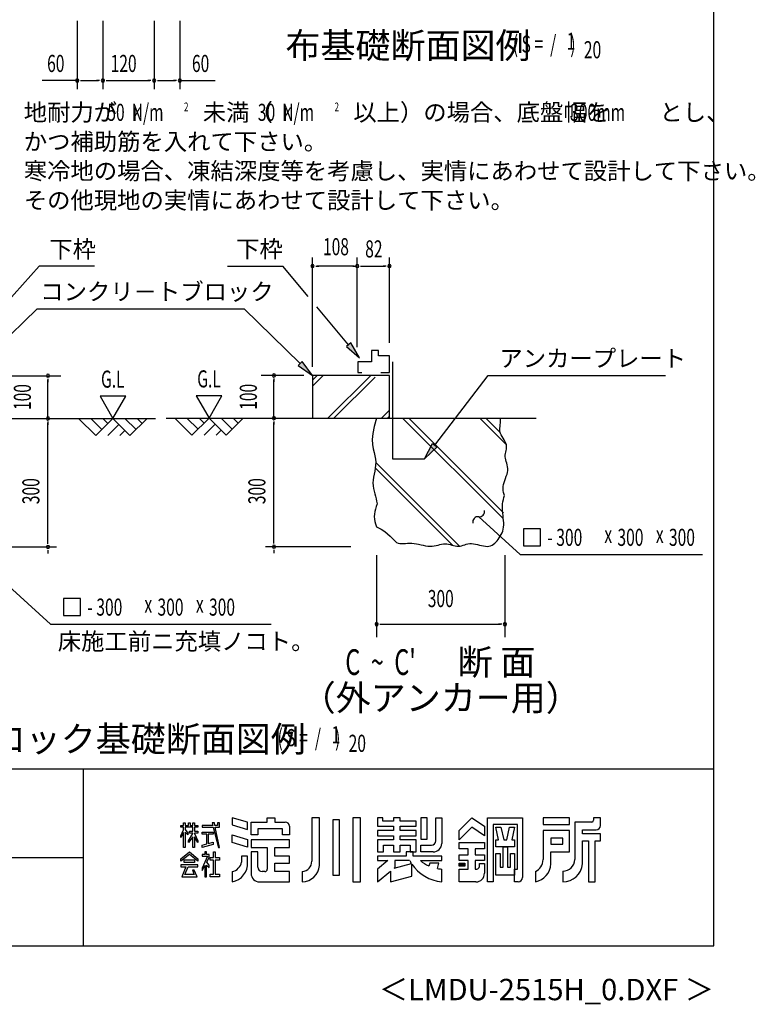
# Model space of a CAD drawing. Extents: x 543 to 20719, y 176 to 14052.
# Drawn here: x 16419 to 20719, y 176 to 5935 of the extents above; entities that cross this region are included whole.
import ezdxf
from ezdxf.enums import TextEntityAlignment as Align

# ---------------------------------------------------------------- set-up
doc = ezdxf.new("R2010")
doc.units = 0
doc.header["$LTSCALE"] = 50
doc.header["$MEASUREMENT"] = 0
for name, color, linetype in [('ANKA_PL', 70, 'CONTINUOUS'), ('FILENAME', 7, 'CONTINUOUS'), ('HIKIDASHI', 6, 'CONTINUOUS'), ('M1', 4, 'CONTINUOUS'), ('SUNPOU', 4, 'CONTINUOUS'), ('U1', 3, 'CONTINUOUS'), ('U2', 4, 'CONTINUOUS'), ('U4', 6, 'CONTINUOUS'), ('WAKUSEN-01', 50, 'CONTINUOUS'), ('WAKUSEN-02', 130, 'CONTINUOUS'), ('YODOROGO', 130, 'CONTINUOUS')]:
    doc.layers.add(name, color=color, linetype=linetype)
doc.styles.add('00', font='ROMANS', dxfattribs={"width": 0.666667, "bigfont": 'BIGFONT'})
doc.styles.add('01', font='ROMANS', dxfattribs={"height": 3, "bigfont": 'BIGFONT'})
doc.styles.add('FILENAME', font='romans', dxfattribs={"height": 125, "bigfont": 'bigfont'})

msp = doc.modelspace()

# ---------------------------------------------------------------- linework, layer by layer
at = {"layer": 'ANKA_PL'}
for p, q in [((18597.8, 3932.7), (18597.8, 3366)), ((18597.8, 3366), (18785.3, 3366))]:
    msp.add_line(p, q, dxfattribs=at)
at = {"layer": 'HIKIDASHI'}
for p, q in [((16150.9, 4066.9), (16532.6, 4492.5)), ((16855.2, 4492.5), (16532.6, 4492.5)), ((17634.1, 4494), (17956.7, 4494)), ((18105.3, 4316), (17956.7, 4494)), ((16193.1, 3923.9), (16520.1, 4244)), ((16520.1, 4244), (17731.7, 4244)), ((18058.8, 3923.9), (17731.7, 4244)), ((18341.2, 4033.2), (18155.3, 4256)), ((18354, 4043.9), (18328.4, 4022.6)), ((18405.3, 3956.5), (18354, 4043.9)), ((18328.4, 4022.6), (18405.3, 3956.5)), ((18070.4, 3935.8), (18047.1, 3912)), ((18130.3, 3854), (18070.4, 3935.8)), ((18047.1, 3912), (18130.3, 3854)), ((18845.9, 3446), (19157.2, 3854)), ((19157.2, 3854), (20193.4, 3854)), ((18785.3, 3366.5), (18832.7, 3456.1)), ((18832.7, 3456.1), (18859.2, 3435.9)), ((18859.2, 3435.9), (18785.3, 3366.5)), ((19102, 3027.6), (19344, 2807.2)), ((15969.8, 2972), (16599, 2399.1)), ((19463.8, 2957.2), (19363.8, 2957.2)), ((19363.8, 2957.2), (19363.8, 2857.2)), ((19463.8, 2857.2), (19463.8, 2957.2)), ((19363.8, 2857.2), (19463.8, 2857.2)), ((19344, 2807.2), (20411.4, 2807.2)), ((16774.7, 2549.1), (16674.7, 2549.1)), ((16674.7, 2549.1), (16674.7, 2449.1)), ((16774.7, 2449.1), (16774.7, 2549.1)), ((16674.7, 2449.1), (16774.7, 2449.1)), ((16599, 2399.1), (17888.8, 2399.1))]:
    msp.add_line(p, q, dxfattribs=at)
for centre, start, end in [((19106.6, 3057.2), 261.23868, 14.12406), ((19097.5, 2997.9), 81.23868, 194.12406)]:
    msp.add_arc(centre, 30, start, end, dxfattribs=at)
for points in [[(18328.4, 4022.6), (18354, 4043.9), (18405.3, 3956.5)], [(18047.1, 3912), (18070.4, 3935.8), (18130.3, 3854)], [(18859.2, 3435.9), (18832.7, 3456.1), (18785.3, 3366.5)]]:
    msp.add_solid(points, dxfattribs=at)
at = {"layer": 'SUNPOU'}
for p, q in [((16754.9, 5928.6), (16754.9, 5528.6)), ((16904.9, 5928.6), (16904.9, 5528.6)), ((17204.9, 5928.6), (17204.9, 5528.6)), ((17354.9, 5928.6), (17354.9, 5528.6)), ((16754.9, 5578.6), (16549.2, 5578.6)), ((16773.6, 5578.6), (16792.4, 5578.6)), ((16779.9, 5578.6), (16879.9, 5578.6)), ((16886.1, 5578.6), (16867.4, 5578.6)), ((16923.6, 5578.6), (16942.4, 5578.6)), ((16929.9, 5578.6), (17179.9, 5578.6)), ((17186.1, 5578.6), (17167.4, 5578.6)), ((17223.6, 5578.6), (17242.4, 5578.6)), ((17229.9, 5578.6), (17329.9, 5578.6)), ((17336.1, 5578.6), (17317.4, 5578.6)), ((17354.9, 5578.6), (17560.5, 5578.6)), ((18130.3, 3904), (18130.3, 4544)), ((18149, 4494), (18167.8, 4494)), ((18367.1, 4494), (18155.3, 4494)), ((18373.4, 4494), (18354.6, 4494)), ((18373.4, 4494), (18354.6, 4494)), ((18367.1, 4494), (18392.1, 4494)), ((18392.1, 4019), (18392.1, 4544)), ((18410.9, 4494), (18429.6, 4494)), ((18417.1, 4494), (18555.3, 4494)), ((18561.5, 4494), (18542.8, 4494)), ((18580.3, 4044), (18580.3, 4544)), ((16172.6, 3852.5), (16659.1, 3852.5)), ((16584.1, 3833.8), (16584.1, 3815)), ((16584.1, 3602.5), (16584.1, 3827.5)), ((18080.3, 3854), (17830.3, 3854)), ((17905.3, 3835.2), (17905.3, 3816.5)), ((17905.3, 3604), (17905.3, 3829)), ((16888.4, 3732.4), (16963.4, 3602.5)), ((17038.4, 3732.4), (16888.4, 3732.4)), ((16963.4, 3602.5), (17038.4, 3732.4)), ((17450.9, 3733.9), (17525.9, 3604)), ((17600.9, 3733.9), (17450.9, 3733.9)), ((17525.9, 3604), (17600.9, 3733.9)), ((16584.1, 3583.8), (16584.1, 3565)), ((16584.1, 2876), (16584.1, 3577.5)), ((17905.3, 3585.2), (17905.3, 3566.5)), ((17905.3, 2877.5), (17905.3, 3579)), ((16584.1, 2869.8), (16584.1, 2888.5)), ((17905.3, 2871.2), (17905.3, 2890)), ((16134.1, 2851), (16634.1, 2851)), ((16584.1, 2832.3), (16584.1, 2813.5)), ((18355.3, 2852.5), (17855.3, 2852.5)), ((17905.3, 2833.8), (17905.3, 2815)), ((18505.3, 2802.5), (18505.3, 2324.1)), ((19255.3, 2802.5), (19255.3, 2324.1)), ((18524, 2399.1), (18542.8, 2399.1)), ((18530.3, 2399.1), (19230.3, 2399.1)), ((19236.5, 2399.1), (19217.8, 2399.1))]:
    msp.add_line(p, q, dxfattribs=at)
for centre, start, end in [((16754.9, 5578.6), 0, 180), ((16904.9, 5578.6), 0, 180), ((16904.9, 5578.6), 0, 180), ((17204.9, 5578.6), 0, 180), ((17204.9, 5578.6), 0, 180), ((17354.9, 5578.6), 0, 180), ((16754.9, 5578.6), 180, 0), ((16904.9, 5578.6), 180, 0), ((16904.9, 5578.6), 180, 0), ((17204.9, 5578.6), 180, 0), ((17204.9, 5578.6), 180, 0), ((17354.9, 5578.6), 180, 0), ((18130.3, 4494), 0, 180), ((18130.3, 4494), 180, 0), ((18392.1, 4494), 0, 180), ((18392.1, 4494), 0, 180), ((18392.1, 4494), 0, 180), ((18392.1, 4494), 180, 0), ((18392.1, 4494), 180, 0), ((18392.1, 4494), 180, 0), ((18580.3, 4494), 0, 180), ((18580.3, 4494), 180, 0), ((16584.1, 3852.5), 90, 270), ((16584.1, 3852.5), 270, 90), ((17905.3, 3854), 90, 270), ((17905.3, 3854), 270, 90), ((16584.1, 3602.5), 90, 270), ((16584.1, 3602.5), 270, 90), ((17905.3, 3604), 90, 270), ((17905.3, 3604), 270, 90), ((16584.1, 2851), 90, 270), ((16584.1, 2851), 90, 270), ((16584.1, 2851), 270, 90), ((16584.1, 2851), 270, 90), ((17905.3, 2852.5), 90, 270), ((17905.3, 2852.5), 90, 270), ((17905.3, 2852.5), 270, 90), ((17905.3, 2852.5), 270, 90), ((18505.3, 2399.1), 0, 180), ((18505.3, 2399.1), 180, 0), ((19255.3, 2399.1), 0, 180), ((19255.3, 2399.1), 180, 0)]:
    msp.add_arc(centre, 9.38, start, end, dxfattribs=at)
at = {"layer": 'U1'}
for p, q in [((18580.3, 3854), (18130.3, 3854)), ((18130.3, 3854), (18130.3, 3604)), ((18580.3, 3604), (18580.3, 3854)), ((18130.3, 3604), (18580.3, 3604)), ((18505.3, 3604), (18490.8, 3555.3)), ((19229.4, 3597.8), (19227.8, 3604)), ((19228.4, 3565.9), (19229.7, 3576.4)), ((19230.3, 3587), (19229.4, 3597.8)), ((19229.7, 3576.4), (19230.3, 3587)), ((18482.8, 3514), (18480.1, 3479.2)), ((18490.8, 3555.3), (18482.8, 3514)), ((19224.9, 3535.2), (19225.4, 3545.3)), ((19225.9, 3525.2), (19224.9, 3535.2)), ((19225.4, 3545.3), (19226.7, 3555.5)), ((19228.7, 3515.4), (19225.9, 3525.2)), ((19226.7, 3555.5), (19228.4, 3565.9)), ((19233.1, 3505.7), (19228.7, 3515.4)), ((18480.1, 3479.2), (18481.2, 3449.8)), ((19238.4, 3496.1), (19233.1, 3505.7)), ((19244.3, 3486.6), (19238.4, 3496.1)), ((19250.3, 3477.2), (19244.3, 3486.6)), ((19255.8, 3468), (19250.3, 3477.2)), ((19260.4, 3458.8), (19255.8, 3468)), ((19263.7, 3449.8), (19260.4, 3458.8)), ((18481.2, 3449.8), (18485, 3424.7)), ((18485, 3424.7), (18490.1, 3402.9)), ((18490.1, 3402.9), (18495.1, 3383.4)), ((19258.7, 3396.9), (19260.5, 3405.7)), ((19260.5, 3405.7), (19262.4, 3414.5)), ((19262.4, 3414.5), (19264.1, 3423.3)), ((19265.1, 3440.9), (19263.7, 3449.8)), ((19264.1, 3423.3), (19265.2, 3432.1)), ((19265.2, 3432.1), (19265.1, 3440.9)), ((18495.1, 3383.4), (18498.8, 3365)), ((18498.8, 3365), (18500.1, 3346.9)), ((18500.1, 3346.9), (18499.4, 3329)), ((19257.4, 3378.8), (19257.5, 3387.9)), ((19258.5, 3369.5), (19257.4, 3378.8)), ((19257.5, 3387.9), (19258.7, 3396.9)), ((19260.6, 3360), (19258.5, 3369.5)), ((19263.4, 3350.4), (19260.6, 3360)), ((19266.3, 3340.5), (19263.4, 3350.4)), ((19269.1, 3330.3), (19266.3, 3340.5)), ((18494, 3293.7), (18490.5, 3276.3)), ((18497.1, 3311.2), (18494, 3293.7)), ((18499.4, 3329), (18497.1, 3311.2)), ((19267.6, 3275.7), (19270.7, 3287.1)), ((19271.3, 3319.9), (19269.1, 3330.3)), ((19270.7, 3287.1), (19272.5, 3298.4)), ((19272.6, 3309.3), (19271.3, 3319.9)), ((19272.5, 3298.4), (19272.6, 3309.3)), ((18485, 3242.3), (18484.1, 3225.7)), ((18484.1, 3225.7), (18485, 3209.3)), ((18487.3, 3259.2), (18485, 3242.3)), ((18490.5, 3276.3), (18487.3, 3259.2)), ((19247.4, 3216.5), (19250.6, 3228.4)), ((19250.6, 3228.4), (19254.7, 3240.4)), ((19254.7, 3240.4), (19259.2, 3252.2)), ((19259.2, 3252.2), (19263.6, 3264)), ((19263.6, 3264), (19267.6, 3275.7)), ((18485, 3209.3), (18487.5, 3193.3)), ((18487.5, 3193.3), (18490.9, 3177.6)), ((18490.9, 3177.6), (18494.9, 3162.3)), ((19245, 3193), (19245.4, 3204.7)), ((19246, 3181.4), (19245, 3193)), ((19245.4, 3204.7), (19247.4, 3216.5)), ((19247.8, 3169.8), (19246, 3181.4)), ((19250.2, 3158.3), (19247.8, 3169.8)), ((18494.9, 3162.3), (18498.8, 3147.4)), ((18498.8, 3147.4), (18502.2, 3132.9)), ((18502.2, 3132.9), (18504.7, 3118.9)), ((18504.7, 3118.9), (18507.7, 3102.2)), ((19241.7, 3102.6), (19243.8, 3115.4)), ((19243.8, 3115.4), (19246.6, 3127.9)), ((19246.6, 3127.9), (19249.6, 3140)), ((19249.6, 3140), (19252.5, 3151.8)), ((19252.5, 3151.8), (19250.2, 3158.3)), ((18495.6, 3057.6), (18492.9, 3042.9)), ((18499.3, 3072.4), (18495.6, 3057.6)), ((18503.5, 3087.3), (18499.3, 3072.4)), ((18507.7, 3102.2), (18503.5, 3087.3)), ((19240.3, 3075.7), (19240.4, 3089.4)), ((19241, 3061.8), (19240.3, 3075.7)), ((19240.4, 3089.4), (19241.7, 3102.6)), ((19242.5, 3047.8), (19241, 3061.8)), ((18492.9, 3042.9), (18491.9, 3028.5)), ((18491.9, 3028.5), (18492.9, 3014.3)), ((18492.9, 3014.3), (18495.6, 3000.5)), ((18495.6, 3000.5), (18499.2, 2986.9)), ((19244.2, 3033.7), (19242.5, 3047.8)), ((19246, 3019.6), (19244.2, 3033.7)), ((19247.6, 3005.8), (19246, 3019.6)), ((19248.5, 2992.4), (19247.6, 3005.8)), ((18499.2, 2986.9), (18503.4, 2973.5)), ((18503.4, 2973.5), (18505.2, 2967.8)), ((18505.2, 2967.8), (18531.3, 2954.1)), ((18531.3, 2954.1), (18552.6, 2940.5)), ((18552.6, 2940.5), (18569.8, 2927.2)), ((19238.4, 2933), (19242.3, 2943.8)), ((19242.3, 2943.8), (19245.4, 2955.1)), ((19245.4, 2955.1), (19247.5, 2966.9)), ((19247.5, 2966.9), (19248.6, 2979.4)), ((19248.6, 2979.4), (19248.5, 2992.4)), ((18569.8, 2927.2), (18583.8, 2914.6)), ((18583.8, 2914.6), (18595.3, 2903)), ((18595.3, 2903), (18605, 2892.8)), ((18605, 2892.8), (18613.8, 2884.3)), ((18613.8, 2884.3), (18622.5, 2877.9)), ((19195.8, 2872.5), (19203.1, 2879.3)), ((19203.1, 2879.3), (19210, 2886.9)), ((19210, 2886.9), (19216.5, 2895.2)), ((19216.5, 2895.2), (19222.7, 2903.9)), ((19222.7, 2903.9), (19228.5, 2913.1)), ((19228.5, 2913.1), (19233.8, 2922.8)), ((19233.8, 2922.8), (19238.4, 2933)), ((18622.5, 2877.9), (18631.7, 2873.7)), ((18631.7, 2873.7), (18641.4, 2871.4)), ((18641.4, 2871.4), (18651.7, 2870.7)), ((18651.7, 2870.7), (18662.6, 2870.9)), ((18662.6, 2870.9), (18673.9, 2871.8)), ((18673.9, 2871.8), (18685.8, 2872.7)), ((18685.8, 2872.7), (18698.1, 2873.3)), ((18698.1, 2873.3), (18710.9, 2873.2)), ((18710.9, 2873.2), (18724, 2871.9)), ((18724, 2871.9), (18737.5, 2869.7)), ((18737.5, 2869.7), (18751.1, 2866.9)), ((18751.1, 2866.9), (18764.8, 2863.9)), ((18764.8, 2863.9), (18778.4, 2860.9)), ((18778.4, 2860.9), (18791.9, 2858.3)), ((18791.9, 2858.3), (18805, 2856.4)), ((18805, 2856.4), (18817.8, 2855.6)), ((18817.8, 2855.6), (18830, 2856)), ((18830, 2856), (18841.8, 2857.4)), ((18841.8, 2857.4), (18853.2, 2859.5)), ((18853.2, 2859.5), (18864.2, 2861.9)), ((18864.2, 2861.9), (18874.9, 2864.4)), ((18874.9, 2864.4), (18885.3, 2866.6)), ((18885.3, 2866.6), (18895.6, 2868.2)), ((18895.6, 2868.2), (18905.8, 2868.8)), ((18905.8, 2868.8), (18915.9, 2868.2)), ((18915.9, 2868.2), (18926, 2866.6)), ((18926, 2866.6), (18935.9, 2864.4)), ((18935.9, 2864.4), (18945.8, 2861.9)), ((18945.8, 2861.9), (18955.5, 2859.5)), ((18955.5, 2859.5), (18965.1, 2857.4)), ((18965.1, 2857.4), (18974.5, 2856)), ((18974.5, 2856), (18983.8, 2855.6)), ((18983.8, 2855.6), (18992.9, 2856.4)), ((18992.9, 2856.4), (19002, 2858.3)), ((19002, 2858.3), (19011, 2860.8)), ((19011, 2860.8), (19020.2, 2863.6)), ((19020.2, 2863.6), (19029.6, 2866.3)), ((19029.6, 2866.3), (19039.3, 2868.6)), ((19039.3, 2868.6), (19049.3, 2870.2)), ((19049.3, 2870.2), (19059.9, 2870.7)), ((19059.9, 2870.7), (19071, 2869.7)), ((19071, 2869.7), (19082.6, 2867.7)), ((19082.6, 2867.7), (19094.4, 2865)), ((19094.4, 2865), (19106.3, 2862)), ((19106.3, 2862), (19118.1, 2859)), ((19118.1, 2859), (19129.8, 2856.5)), ((19129.8, 2856.5), (19141, 2854.8)), ((19141, 2854.8), (19151.7, 2854.3)), ((19151.7, 2854.3), (19161.7, 2855.3)), ((19161.7, 2855.3), (19171.1, 2857.8)), ((19171.1, 2857.8), (19179.9, 2861.5)), ((19179.9, 2861.5), (19188.1, 2866.5)), ((19188.1, 2866.5), (19195.8, 2872.5))]:
    msp.add_line(p, q, dxfattribs=at)
at = {"layer": 'U2'}
for p, q in [((18474.8, 4000.6), (18474.8, 3934.2)), ((18517.2, 4000.6), (18474.8, 4000.6)), ((18517.2, 3968.5), (18517.2, 4000.6)), ((18474.8, 3934.2), (18394.6, 3934.2)), ((18394.6, 3934.2), (18394.6, 3871.5)), ((18580.3, 3968.5), (18517.2, 3968.5)), ((18580.3, 3871.5), (18580.3, 3968.5)), ((18394.6, 3871.5), (18419.6, 3871.5)), ((18529.8, 3871.5), (18580.3, 3871.5)), ((15050.9, 3602.5), (17213.4, 3602.5)), ((16763.4, 3602.5), (16863.4, 3502.5)), ((16834.1, 3602.5), (16898.8, 3537.9)), ((16863.4, 3502.5), (16963.4, 3602.5)), ((16904.8, 3602.5), (16934.1, 3573.2)), ((16963.4, 3602.5), (17063.4, 3502.5)), ((17034.1, 3602.5), (17098.8, 3537.9)), ((17063.4, 3502.5), (17163.4, 3602.5)), ((17104.8, 3602.5), (17134.1, 3573.2)), ((17275.9, 3604), (19438.5, 3604)), ((17325.9, 3604), (17425.9, 3504)), ((17396.6, 3604), (17461.3, 3539.3)), ((17425.9, 3504), (17525.9, 3604)), ((17467.3, 3604), (17496.6, 3574.7)), ((17525.9, 3604), (17625.9, 3504)), ((17596.6, 3604), (17661.3, 3539.3)), ((17625.9, 3504), (17725.9, 3604)), ((17667.3, 3604), (17696.6, 3574.7)), ((16934.1, 3502.5), (16998.8, 3567.1)), ((17004.8, 3502.5), (17034.1, 3531.8)), ((17496.6, 3504), (17561.3, 3568.6)), ((17567.3, 3504), (17596.6, 3533.2))]:
    msp.add_line(p, q, dxfattribs=at)
at = {"layer": 'U4'}
for p, q in [((18130.3, 3826.6), (18157.6, 3854)), ((18130.3, 3791.3), (18193, 3854)), ((18220.6, 3604), (18470.6, 3854)), ((18255.9, 3604), (18496.4, 3844.4)), ((18533.6, 3604), (18580.3, 3650.6)), ((18568.9, 3604), (18580.3, 3615.3)), ((19242.4, 3019), (18657.4, 3604)), ((19246.2, 3050.6), (18692.8, 3604)), ((19263.9, 3448.4), (19108.4, 3604)), ((19227.3, 3520.4), (19143.7, 3604)), ((18989.7, 2856.1), (18500.1, 3345.7)), ((18949.4, 2861), (18497.4, 3313.1))]:
    msp.add_line(p, q, dxfattribs=at)
at = {"layer": 'WAKUSEN-01'}
for p, q in [((20477.5, 517.5), (20477.5, 14052.5)), ((12850, 1552.5), (20477.5, 1552.5)), ((542.5, 517.5), (20477.5, 517.5))]:
    msp.add_line(p, q, dxfattribs=at)
at = {"layer": 'WAKUSEN-02'}
for p, q in [((16792.5, 517.5), (16792.5, 1552.5)), ((12850, 1035), (16792.5, 1035))]:
    msp.add_line(p, q, dxfattribs=at)
at = {"layer": 'YODOROGO'}
for p, q in [((17751, 1240.5), (17661, 1267.3)), ((17661, 1267.3), (17661, 1224.8)), ((17866, 1267.3), (17911, 1267.3)), ((17866, 1242.3), (17866, 1267.3)), ((17911, 1267.3), (17911, 1242.3)), ((18126, 1267.3), (18126, 1012.3)), ((18171, 1267.3), (18126, 1267.3)), ((18171, 987.3), (18171, 1267.3)), ((18366, 1267.3), (18366, 892.3)), ((18411, 1267.3), (18366, 1267.3)), ((18411, 892.3), (18411, 1267.3)), ((18511, 1267.3), (18511, 1217.3)), ((18541, 1267.3), (18511, 1267.3)), ((18541, 1247.3), (18541, 1267.3)), ((18603.5, 1267.3), (18603.5, 1247.3)), ((18643.5, 1267.3), (18603.5, 1267.3)), ((18643.5, 1247.3), (18643.5, 1267.3)), ((18801, 1267.3), (18763.5, 1267.3)), ((18763.5, 1267.3), (18763.5, 1142.3)), ((18801, 1142.3), (18801, 1267.3)), ((18851, 1267.3), (18886, 1267.3)), ((18851, 1132.3), (18851, 1267.3)), ((18886, 1267.3), (18886, 1117.3)), ((18988.5, 1192.3), (19061, 1267.3)), ((19061, 1267.3), (19136, 1217.3)), ((19153.5, 892.3), (19153.5, 1267.3)), ((19153.5, 1267.3), (19358.5, 1267.3)), ((19358.5, 1267.3), (19358.5, 917.3)), ((19633.5, 1267.3), (19478.5, 1267.3)), ((19478.5, 1267.3), (19478.5, 1227.3)), ((19633.5, 1227.3), (19633.5, 1267.3)), ((19773.5, 1267.3), (19773.5, 1252.3)), ((19813.5, 1267.3), (19773.5, 1267.3)), ((19813.5, 1222.3), (19813.5, 1267.3)), ((17361, 1222.3), (17376, 1222.3)), ((17361, 1212.3), (17361, 1222.3)), ((17376, 1212.3), (17361, 1212.3)), ((17376, 1237.3), (17386, 1237.3)), ((17376, 1222.3), (17376, 1237.3)), ((17376, 1196.7), (17376, 1212.3)), ((17386, 1237.3), (17386, 1222.3)), ((17386, 1222.3), (17406, 1222.3)), ((17386, 1212.3), (17386, 1198.6)), ((17431, 1212.3), (17386, 1212.3)), ((17406, 1237.3), (17416, 1237.3)), ((17406, 1222.3), (17406, 1237.3)), ((17416, 1237.3), (17416, 1222.3)), ((17416, 1222.3), (17431, 1222.3)), ((17431, 1237.3), (17441, 1237.3)), ((17431, 1222.3), (17431, 1237.3)), ((17431, 1187.9), (17431, 1212.3)), ((17441, 1237.3), (17441, 1222.3)), ((17441, 1222.3), (17461, 1222.3)), ((17441, 1212.3), (17441, 1187.9)), ((17461, 1212.3), (17441, 1212.3)), ((17461, 1222.3), (17461, 1212.3)), ((17486, 1222.3), (17486, 1212.3)), ((17547.9, 1222.3), (17486, 1222.3)), ((17486, 1212.3), (17550.1, 1212.3)), ((17544.5, 1237.3), (17547.9, 1222.3)), ((17557, 1237.3), (17544.5, 1237.3)), ((17550.1, 1212.3), (17581, 1092.3)), ((17559.9, 1222.3), (17557, 1237.3)), ((17576, 1222.3), (17559.9, 1222.3)), ((17561.8, 1212.3), (17586, 1212.3)), ((17586, 1092.3), (17561.8, 1212.3)), ((17576, 1237.3), (17576, 1222.3)), ((17586, 1237.3), (17576, 1237.3)), ((17586, 1222.3), (17586, 1237.3)), ((17586, 1212.3), (17586, 1222.3)), ((17661, 1224.8), (17751, 1198)), ((17751, 1198), (17751, 1240.5)), ((17771, 1242.3), (17866, 1242.3)), ((17771, 1167.3), (17771, 1242.3)), ((17911, 1242.3), (17971, 1242.3)), ((17996, 1217.3), (17996, 1167.3)), ((18248.5, 1254.8), (18248.5, 932.3)), ((18288.5, 1254.8), (18248.5, 1254.8)), ((18288.5, 932.3), (18288.5, 1254.8)), ((18511, 1217.3), (18603.5, 1217.3)), ((18603.5, 1247.3), (18541, 1247.3)), ((18603.5, 1217.3), (18603.5, 1192.3)), ((18736, 1247.3), (18643.5, 1247.3)), ((18643.5, 1217.3), (18736, 1217.3)), ((18643.5, 1192.3), (18643.5, 1217.3)), ((18736, 1217.3), (18736, 1247.3)), ((19061, 1212.3), (18988.5, 1137.3)), ((19136, 1162.3), (19061, 1212.3)), ((19136, 1217.3), (19136, 1162.3)), ((19186, 1227.3), (19186, 892.3)), ((19328.5, 1227.3), (19186, 1227.3)), ((19202.3, 1212.3), (19232.3, 1212.3)), ((19218.5, 1137.3), (19202.3, 1212.3)), ((19232.3, 1212.3), (19248.5, 1137.3)), ((19266, 1137.3), (19282.3, 1212.3)), ((19282.3, 1212.3), (19312.3, 1212.3)), ((19312.3, 1212.3), (19296, 1137.3)), ((19328.5, 967.3), (19328.5, 1227.3)), ((19478.5, 1227.3), (19633.5, 1227.3)), ((19663.5, 1242.3), (19663.5, 1022.3)), ((19763.5, 1242.3), (19663.5, 1242.3)), ((17361, 1162.4), (17376, 1196.7)), ((17376, 1181.7), (17361, 1152.4)), ((17361, 1152.4), (17361, 1162.4)), ((17376, 1092.3), (17376, 1181.7)), ((17386, 1198.6), (17401, 1177.3)), ((17386, 1183.6), (17386, 1092.3)), ((17401, 1167.3), (17386, 1183.6)), ((17401, 1177.3), (17401, 1167.3)), ((17406, 1133.1), (17431, 1174.8)), ((17431, 1154.8), (17406, 1123.1)), ((17411, 1187.9), (17431, 1187.9)), ((17411, 1177.9), (17411, 1187.9)), ((17431, 1177.9), (17411, 1177.9)), ((17431, 1174.8), (17431, 1177.9)), ((17431, 1092.3), (17431, 1154.8)), ((17441, 1187.9), (17461, 1187.9)), ((17441, 1177.9), (17441, 1175.9)), ((17461, 1177.9), (17441, 1177.9)), ((17441, 1175.9), (17461, 1133.1)), ((17441, 1155.9), (17441, 1092.3)), ((17461, 1123.1), (17441, 1155.9)), ((17461, 1187.9), (17461, 1177.9)), ((17486, 1182.9), (17548.8, 1182.9)), ((17486, 1170.4), (17486, 1182.9)), ((17513.6, 1170.4), (17486, 1170.4)), ((17513.6, 1115.4), (17513.6, 1170.4)), ((17521.1, 1170.4), (17521.1, 1116.8)), ((17548.8, 1170.4), (17521.1, 1170.4)), ((17548.8, 1182.9), (17548.8, 1170.4)), ((17661, 1167.3), (17751, 1140.5)), ((17661, 1122.3), (17661, 1167.3)), ((17811, 1167.3), (17771, 1167.3)), ((17956, 1202.3), (17811, 1202.3)), ((17811, 1202.3), (17811, 1167.3)), ((17956, 1167.3), (17956, 1202.3)), ((17996, 1167.3), (17956, 1167.3)), ((18511, 1192.3), (18511, 1162.3)), ((18603.5, 1192.3), (18511, 1192.3)), ((18511, 1162.3), (18603.5, 1162.3)), ((18603.5, 1162.3), (18603.5, 1137.3)), ((18736, 1192.3), (18643.5, 1192.3)), ((18643.5, 1162.3), (18736, 1162.3)), ((18643.5, 1137.3), (18643.5, 1162.3)), ((18736, 1162.3), (18736, 1192.3)), ((18988.5, 1137.3), (18988.5, 1192.3)), ((19633.5, 1192.3), (19478.5, 1192.3)), ((19478.5, 1192.3), (19478.5, 1022.3)), ((19633.5, 1067.3), (19633.5, 1192.3)), ((19708.5, 1197.3), (19788.5, 1197.3)), ((19708.5, 1172.3), (19708.5, 1197.3)), ((19813.5, 1172.3), (19708.5, 1172.3)), ((19813.5, 1132.3), (19813.5, 1172.3)), ((17406, 1123.1), (17406, 1133.1)), ((17461, 1133.1), (17461, 1123.1)), ((17486, 1107.3), (17513.6, 1115.4)), ((17548.8, 1109.8), (17486, 1092.3)), ((17486, 1092.3), (17486, 1107.3)), ((17521.1, 1116.8), (17548.8, 1124.2)), ((17548.8, 1124.2), (17548.8, 1109.8)), ((17751, 1095.5), (17661, 1122.3)), ((17751, 1140.5), (17751, 1095.5)), ((17996, 1137.3), (17771, 1137.3)), ((17771, 1137.3), (17771, 1092.3)), ((17996, 1092.3), (17996, 1137.3)), ((18511, 1137.3), (18511, 1067.3)), ((18603.5, 1137.3), (18511, 1137.3)), ((18546, 1067.3), (18546, 1107.3)), ((18546, 1107.3), (18603.5, 1107.3)), ((18603.5, 1107.3), (18603.5, 1067.3)), ((18736, 1137.3), (18643.5, 1137.3)), ((18643.5, 1107.3), (18701, 1107.3)), ((18643.5, 1067.3), (18643.5, 1107.3)), ((18701, 1107.3), (18701, 1067.3)), ((18736, 1067.3), (18736, 1137.3)), ((18763.5, 1142.3), (18801, 1142.3)), ((18763.5, 1107.3), (18826, 1107.3)), ((18763.5, 1067.3), (18763.5, 1107.3)), ((18988.5, 1122.3), (19136, 1122.3)), ((18988.5, 1084.8), (18988.5, 1122.3)), ((19136, 1122.3), (19136, 1084.8)), ((19202.3, 1137.3), (19218.5, 1137.3)), ((19202.3, 1097.3), (19202.3, 1137.3)), ((19312.3, 1097.3), (19202.3, 1097.3)), ((19244.8, 977.3), (19244.8, 1097.3)), ((19244.8, 1097.3), (19269.8, 1097.3)), ((19248.5, 1137.3), (19266, 1137.3)), ((19269.8, 1097.3), (19269.8, 977.3)), ((19296, 1137.3), (19312.3, 1137.3)), ((19312.3, 1137.3), (19312.3, 1097.3)), ((19523.5, 1147.3), (19523.5, 1112.3)), ((19593.5, 1147.3), (19523.5, 1147.3)), ((19523.5, 1112.3), (19593.5, 1112.3)), ((19593.5, 1112.3), (19593.5, 1147.3)), ((19708.5, 997.3), (19708.5, 1132.3)), ((19708.5, 1132.3), (19743.5, 1132.3)), ((19743.5, 1132.3), (19743.5, 892.3)), ((19783.5, 892.3), (19783.5, 1132.3)), ((19783.5, 1132.3), (19813.5, 1132.3)), ((17361, 1027.5), (17411, 1067.3)), ((17411, 1052.3), (17361, 1012.5)), ((17386, 1092.3), (17376, 1092.3)), ((17411, 1067.3), (17461, 1027.5)), ((17461, 1012.5), (17411, 1052.3)), ((17441, 1092.3), (17431, 1092.3)), ((17486, 1052.3), (17486, 1042.3)), ((17501, 1052.3), (17486, 1052.3)), ((17516.1, 1042.3), (17486, 973)), ((17486, 1042.3), (17516.1, 1042.3)), ((17501, 1067.3), (17501, 1052.3)), ((17511, 1067.3), (17501, 1067.3)), ((17511, 1052.3), (17511, 1067.3)), ((17525.6, 1052.3), (17511, 1052.3)), ((17512.6, 1006.7), (17525.6, 1037.3)), ((17525.6, 1037.3), (17525.6, 1052.3)), ((17551.3, 1034.7), (17551.3, 1067.3)), ((17551.3, 1067.3), (17561.3, 1067.3)), ((17561.3, 1067.3), (17561.3, 1034.7)), ((17581, 1092.3), (17586, 1092.3)), ((17751, 1042.3), (17716, 1042.3)), ((17716, 1042.3), (17716, 1007.3)), ((17751, 1007.3), (17751, 1042.3)), ((17771, 1092.3), (17866, 1092.3)), ((17771, 1067.3), (17771, 942.3)), ((17811, 1067.3), (17771, 1067.3)), ((17811, 977.3), (17811, 1067.3)), ((17866, 1092.3), (17866, 967.3)), ((17911, 1042.3), (17911, 1092.3)), ((17911, 1092.3), (17996, 1092.3)), ((17996, 1042.3), (17911, 1042.3)), ((17996, 1002.3), (17996, 1042.3)), ((18511, 1067.3), (18546, 1067.3)), ((18511, 1042.3), (18511, 1017.3)), ((18678.5, 1042.3), (18511, 1042.3)), ((18511, 1042.3), (18511, 1017.3)), ((18678.5, 1042.3), (18511, 1042.3)), ((18603.5, 1067.3), (18643.5, 1067.3)), ((18718.5, 1067.3), (18678.5, 1067.3)), ((18718.5, 1067.3), (18678.5, 1067.3)), ((18678.5, 1067.3), (18678.5, 1042.3)), ((18678.5, 1067.3), (18678.5, 1042.3)), ((18701, 1067.3), (18736, 1067.3)), ((18718.5, 1042.3), (18718.5, 1067.3)), ((18718.5, 1042.3), (18718.5, 1067.3)), ((18886, 1042.3), (18718.5, 1042.3)), ((18886, 1042.3), (18718.5, 1042.3)), ((18836, 1067.3), (18763.5, 1067.3)), ((18886, 1017.3), (18886, 1042.3)), ((18886, 1017.3), (18886, 1042.3)), ((19041, 1084.8), (18988.5, 1084.8)), ((18988.5, 1017.3), (18988.5, 1049.8)), ((18988.5, 1049.8), (19041, 1049.8)), ((19041, 1049.8), (19041, 1084.8)), ((19136, 1084.8), (19081, 1084.8)), ((19081, 1084.8), (19081, 1049.8)), ((19081, 1049.8), (19136, 1049.8)), ((19136, 1049.8), (19136, 1017.3)), ((19202.3, 932.3), (19202.3, 1057.3)), ((19202.3, 1057.3), (19227.3, 1057.3)), ((19227.3, 1057.3), (19227.3, 977.3)), ((19287.3, 977.3), (19287.3, 1057.3)), ((19287.3, 1057.3), (19312.3, 1057.3)), ((19312.3, 1057.3), (19312.3, 932.3)), ((19523.5, 997.3), (19523.5, 1067.3)), ((19523.5, 1067.3), (19633.5, 1067.3)), ((17361, 1012.5), (17361, 1027.5)), ((17361, 992.8), (17361, 980.3)), ((17461, 992.8), (17361, 992.8)), ((17361, 980.3), (17390.3, 980.3)), ((17390.3, 980.3), (17366, 922.3)), ((17381, 1005.5), (17381, 1020.5)), ((17381, 1020.5), (17441, 1020.5)), ((17441, 1005.5), (17381, 1005.5)), ((17384.7, 934.8), (17402.8, 980.3)), ((17402.8, 980.3), (17461, 980.3)), ((17441, 1020.5), (17441, 1005.5)), ((17461, 1027.5), (17461, 1012.5)), ((17461, 980.3), (17461, 992.8)), ((17486, 958), (17501, 987.5)), ((17501, 987.5), (17501, 922.3)), ((17511, 990.8), (17526, 977)), ((17511, 922.3), (17511, 990.8)), ((17526, 989.5), (17512.6, 1006.7)), ((17526, 977), (17526, 989.5)), ((17531.3, 1034.7), (17551.3, 1034.7)), ((17531.3, 1019.7), (17531.3, 1034.7)), ((17551.3, 1019.7), (17531.3, 1019.7)), ((17551.3, 937.3), (17551.3, 1019.7)), ((17561.3, 1034.7), (17586, 1034.7)), ((17561.3, 1019.7), (17561.3, 937.3)), ((17586, 1019.7), (17561.3, 1019.7)), ((17586, 1034.7), (17586, 1019.7)), ((17911, 1002.3), (17996, 1002.3)), ((17911, 952.3), (17911, 1002.3)), ((18570.6, 1017.3), (18511, 967.3)), ((18511, 1017.3), (18570.6, 1017.3)), ((18570.6, 1017.3), (18511, 967.3)), ((18511, 1017.3), (18570.6, 1017.3)), ((18607.1, 973), (18708.6, 1000.2)), ((18698.5, 1017.3), (18611, 1017.3)), ((18611, 1017.3), (18611, 976.3)), ((18711, 925.8), (18711, 996.6)), ((18711, 925.8), (18711, 996.6)), ((18761, 1017.3), (18886, 1017.3)), ((18761, 1017.3), (18886, 1017.3)), ((18816, 1002.3), (18811, 985)), ((18816, 1002.3), (18811, 985)), ((18868.5, 1002.3), (18816, 1002.3)), ((18868.5, 1002.3), (18816, 1002.3)), ((18861, 969.9), (18868.5, 1002.3)), ((18861, 969.9), (18868.5, 1002.3)), ((19041, 1017.3), (18988.5, 1017.3)), ((18988.5, 1001.1), (19021, 1001.1)), ((18988.5, 983.6), (18988.5, 1001.1)), ((19021, 983.6), (18988.5, 983.6)), ((18991, 998.6), (19018.5, 998.6)), ((18991, 986.1), (18991, 998.6)), ((19018.5, 986.1), (18991, 986.1)), ((18993.5, 996.1), (19016, 996.1)), ((18993.5, 988.6), (18993.5, 996.1)), ((19016, 988.6), (18993.5, 988.6)), ((18996, 993.6), (19013.5, 993.6)), ((18996, 991.1), (18996, 993.6)), ((19013.5, 991.1), (18996, 991.1)), ((19013.5, 993.6), (19013.5, 991.1)), ((19016, 996.1), (19016, 988.6)), ((19018.5, 998.6), (19018.5, 986.1)), ((19021, 1001.1), (19021, 983.6)), ((19041, 967.3), (19041, 1017.3)), ((19136, 1017.3), (19081, 1017.3)), ((19081, 1017.3), (19081, 967.3)), ((19106, 999.8), (19136, 999.8)), ((19106, 982.3), (19106, 999.8)), ((19136, 999.8), (19136, 942.3)), ((17366, 922.3), (17456, 922.3)), ((17438.8, 934.8), (17384.7, 934.8)), ((17428.2, 960.1), (17438.8, 934.8)), ((17438.2, 960.1), (17428.2, 960.1)), ((17456, 922.3), (17438.2, 960.1)), ((17486, 973), (17486, 958)), ((17501, 922.3), (17511, 922.3)), ((17531.3, 937.3), (17551.3, 937.3)), ((17531.3, 922.3), (17531.3, 937.3)), ((17586, 922.3), (17531.3, 922.3)), ((17561.3, 937.3), (17586, 937.3)), ((17586, 937.3), (17586, 922.3)), ((17661, 952.3), (17661, 892.3)), ((17851, 952.3), (17836, 952.3)), ((17996, 952.3), (17911, 952.3)), ((17996, 892.3), (17996, 952.3)), ((18071, 952.3), (18071, 892.3)), ((18248.5, 932.3), (18288.5, 932.3)), ((18511, 967.3), (18511, 892.3)), ((18511, 967.3), (18511, 892.3)), ((18511, 892.3), (18586, 955.3)), ((18511, 892.3), (18586, 955.3)), ((18586, 955.3), (18586, 892.3)), ((18586, 955.3), (18586, 892.3)), ((18586, 892.3), (18711, 925.8)), ((18586, 892.3), (18711, 925.8)), ((18611, 976.3), (18607.1, 973)), ((18886, 892.3), (18886, 967.3)), ((18886, 892.3), (18886, 967.3)), ((18988.5, 967.3), (19041, 967.3)), ((18988.5, 892.3), (18988.5, 967.3)), ((19081, 967.3), (19091, 967.3)), ((19312.3, 932.3), (19202.3, 932.3)), ((19227.3, 977.3), (19244.8, 977.3)), ((19269.8, 977.3), (19287.3, 977.3)), ((19312.3, 967.3), (19328.5, 967.3)), ((19312.3, 892.3), (19312.3, 967.3)), ((19433.5, 952.3), (19433.5, 892.3)), ((19593.5, 954.8), (19593.5, 892.3)), ((17821, 892.3), (17996, 892.3)), ((18366, 892.3), (18411, 892.3)), ((19086, 892.3), (18988.5, 892.3)), ((19186, 892.3), (19153.5, 892.3)), ((19333.5, 892.3), (19312.3, 892.3)), ((19743.5, 892.3), (19783.5, 892.3))]:
    msp.add_line(p, q, dxfattribs=at)
for centre, radius, start, end in [((17971, 1217.3), 25, 0, 90), ((19763.5, 1252.3), 10, 270, 0), ((19788.5, 1222.3), 25, 270, 0), ((18826, 1132.3), 25, 270, 0), ((18836, 1117.3), 50, 270, 0), ((17641.2, 1000.5), 110, 280.36443, 3.54148), ((17647.3, 1021), 70, 281.24906, 348.75094), ((18066.8, 1011.4), 59.2, 274.05244, 0.92666), ((18068.2, 995.4), 103.1, 271.53512, 355.52728), ((18909, 1129.9), 238.7, 208.14114, 212.92104), ((18909, 1129.9), 238.7, 213.96112, 264.47872), ((18909, 1129.9), 238.7, 213.96112, 264.47872), ((18893.8, 1168.1), 200.9, 228.61815, 245.66029), ((18893.8, 1168.1), 200.9, 228.61815, 245.66029), ((19091, 982.3), 15, 270, 360), ((19399.8, 1023.5), 78.7, 295.34052, 359.18902), ((19412.2, 1001.7), 111.4, 281.02627, 357.77114), ((19594.7, 1023.6), 68.8, 269.0041, 358.91264), ((19596.2, 1004.9), 112.6, 268.62849, 356.16638), ((17821, 942.3), 50, 180, 270), ((17836, 977.3), 25, 180, 270), ((17851, 967.3), 15, 270, 0), ((18893.8, 1168.1), 200.9, 260.60629, 267.77904), ((18893.8, 1168.1), 200.9, 260.60629, 267.77904), ((19086, 942.3), 50, 270, 0), ((19333.5, 917.3), 25, 270, 0)]:
    msp.add_arc(centre, radius, start, end, dxfattribs=at)

# ---------------------------------------------------------------- texts
at = {"layer": 'FILENAME', "style": 'FILENAME'}
msp.add_text('＜LMDU-2515H_0.DXF ＞', height=125, dxfattribs=at).set_placement((20477.5, 200), align=Align.RIGHT)
at = {"layer": 'HIKIDASHI', "style": '01'}
for s, p in [('下枠', (16591.9, 4542.5)), ('下枠', (17684.1, 4544)), ('コンクリ－トブロック', (16539, 4294)), ('アンカープレート', (19223.2, 3904)), ('床施工前ニ充填ノコト。', (16641.1, 2249.1))]:
    msp.add_text(s, height=100, dxfattribs=at).set_placement(p)
at = {"layer": 'HIKIDASHI', "style": '00', "width": 0.67}
for s, p in [('- 300', (19503.5, 2857.2)), ('x', (19836.7, 2873.9)), ('300', (19913.2, 2857.2)), ('x', (20137.8, 2873.9)), ('300', (20214.3, 2857.2)), ('- 300', (16814.4, 2449.1)), ('x', (17147.7, 2465.8)), ('300', (17224.2, 2449.1)), ('x', (17448.8, 2465.8)), ('300', (17525.3, 2449.1))]:
    msp.add_text(s, height=100, dxfattribs=at).set_placement(p)
at = {"layer": 'M1', "style": '01'}
for s, p in [('布基礎断面図例', (17972.4, 5708.7)), ('断 面', (18978.7, 2102.5)), ('ブロック基礎断面図例', (16044.9, 1652.5))]:
    msp.add_text(s, height=150, dxfattribs=at).set_placement(p)
at = {"layer": 'M1', "style": '00', "width": 0.67}
for s, height, p in [('( S =  /    )', 100.2, (19301.1, 5741.8)), ('1', 100.2, (19616.9, 5758.8)), ('20', 100.2, (19716.7, 5708.7)), ("C  ~  C'", 150, (18322.4, 2102.5)), ('( S =  /    )', 100.2, (17925.9, 1685.6)), ('1', 100.2, (18241.7, 1702.6)), ('20', 100.2, (18341.6, 1652.5))]:
    msp.add_text(s, height=height, dxfattribs=at).set_placement(p)
at = {"layer": 'M1', "style": '01'}
msp.add_text('（外アンカー用）', height=150, dxfattribs=at).set_placement((18880.3, 1949.1), align=Align.MIDDLE)
at = {"layer": 'SUNPOU', "width": 0.67}
for s, height, style, p in [('60', 100, '00', (16578.8, 5628.6)), ('120', 100, '00', (16950.1, 5628.6)), ('60', 100, '00', (17425.6, 5628.6)), ('50  N/m', 100, '01', (16930.8, 5342.9)), ('K', 80, '01', (17081.7, 5342.9)), ('2', 51.4, '00', (17379.1, 5398.7)), ('30  N/m', 100, '01', (17810.9, 5342.9)), ('K', 80, '01', (17961.8, 5342.9)), ('2', 51.4, '00', (18259.2, 5398.7)), ('300mm', 100, '01', (19636.8, 5342.9)), ('82', 100, '00', (18438.5, 4544)), ('G.L', 100, '00', (16894, 3782.4)), ('G.L', 100, '00', (17456.5, 3783.9))]:
    msp.add_text(s, height=height, dxfattribs=dict(at, style=style)).set_placement(p)
at = {"layer": 'SUNPOU', "style": '01'}
for s, p in [('地耐力が   \u3000\u3000\u3000未満（\u3000 \u3000 \u3000以上）の場合、底盤幅を     \u3000とし、', (16442.6, 5342.9)), ('かつ補助筋を入れて下さい。', (16442.6, 5171.5)), ('寒冷地の場合、凍結深度等を考慮し、実情にあわせて設計して下さい。', (16442.6, 5000.1)), ('その他現地の実情にあわせて設計して下さい。', (16442.6, 4828.6))]:
    msp.add_text(s, height=100, dxfattribs=at).set_placement(p)
at = {"layer": 'SUNPOU', "style": '00', "width": 0.666667}
msp.add_text('108', height=100, dxfattribs=at).set_placement((18267.8, 4594), align=Align.MIDDLE)
for p in [(16484.1, 3727.5), (17805.3, 3729)]:
    msp.add_text('100', height=100, rotation=90, dxfattribs=at).set_placement(p, align=Align.CENTER)
at = {"layer": 'SUNPOU', "style": '00', "width": 0.67}
for p in [(16534.1, 3101), (17855.3, 3101)]:
    msp.add_text('300', height=100, rotation=90, dxfattribs=at).set_placement(p)
at = {"layer": 'SUNPOU', "style": '00', "width": 0.666667}
msp.add_text('300', height=100, dxfattribs=at).set_placement((18880.3, 2499.1), align=Align.CENTER)

doc.saveas('drawing.dxf')
